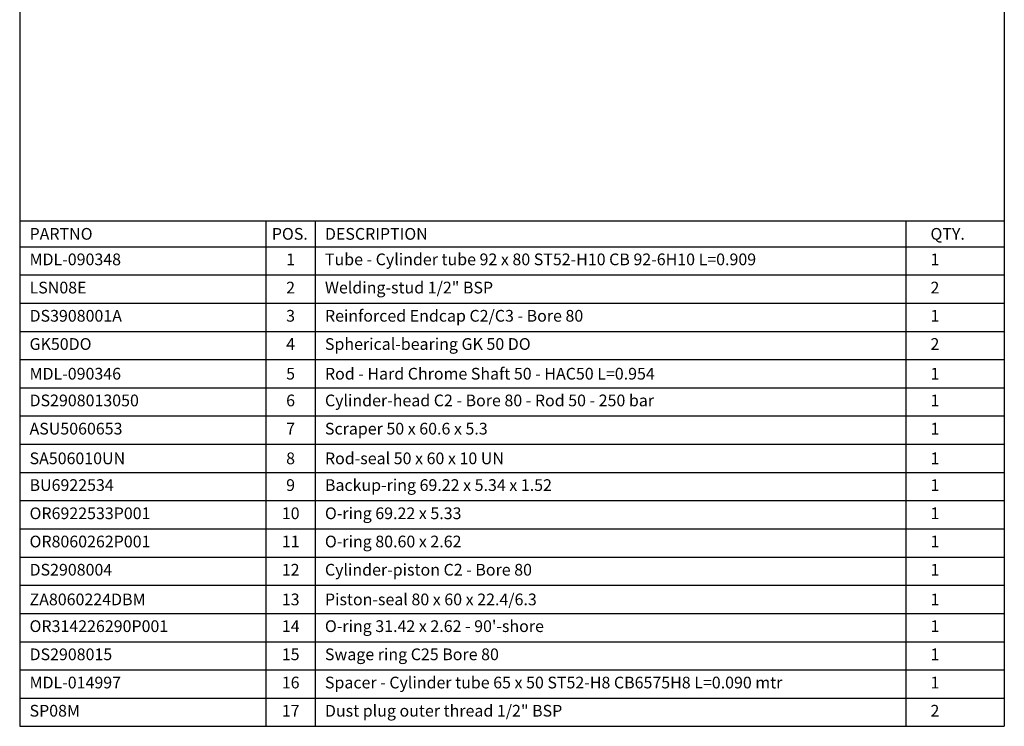
# Paper-space layout 'BOM' of a CAD drawing. Units: millimetres. Extents: x 5 to 205, y 5 to 292.
# Drawn here: x 5 to 205, y 5 to 148 of the extents above; entities that cross this region are included whole.
import ezdxf

# ---------------------------------------------------------------- set-up
doc = ezdxf.new("R2010")
doc.units = ezdxf.units.MM
doc.layers.add('SLD-0', color=179, linetype='Continuous')
doc.styles.add('SLDTEXTSTYLE7', font='TXT', dxfattribs={"width": 0.605})

# ---------------------------------------------------------------- blocks, each defined once
blk = doc.blocks.new('SW_TABLEANNOTATION_0')
at = {"layer": 'SLD-0', "color": 0}
for p, q in [((0, 0), (0, -5.25)), ((0, 0), (50, 0)), ((50, 0), (50, -5.25)), ((50, 0), (60, 0)), ((60, 0), (60, -5.25)), ((60, 0), (180, 0)), ((180, 0), (180, -5.25)), ((180, 0), (200, 0)), ((200, 0), (200, -5.25)), ((0, -5.25), (50, -5.25)), ((0, -5.25), (0, -10.98)), ((50, -5.25), (60, -5.25)), ((50, -5.25), (50, -10.98)), ((60, -5.25), (180, -5.25)), ((60, -5.25), (60, -10.98)), ((180, -5.25), (200, -5.25)), ((180, -5.25), (180, -10.98)), ((200, -5.25), (200, -10.98)), ((0, -10.98), (0, -16.71)), ((0, -10.98), (50, -10.98)), ((50, -10.98), (50, -16.71)), ((50, -10.98), (60, -10.98)), ((60, -10.98), (60, -16.71)), ((60, -10.98), (180, -10.98)), ((180, -10.98), (180, -16.71)), ((180, -10.98), (200, -10.98)), ((200, -10.98), (200, -16.71)), ((0, -16.71), (0, -22.44)), ((0, -16.71), (50, -16.71)), ((50, -16.71), (50, -22.44)), ((50, -16.71), (60, -16.71)), ((60, -16.71), (60, -22.44)), ((60, -16.71), (180, -16.71)), ((180, -16.71), (180, -22.44)), ((180, -16.71), (200, -16.71)), ((200, -16.71), (200, -22.44)), ((0, -22.44), (0, -28.17)), ((0, -22.44), (50, -22.44)), ((50, -22.44), (50, -28.17)), ((50, -22.44), (60, -22.44)), ((60, -22.44), (60, -28.17)), ((60, -22.44), (180, -22.44)), ((180, -22.44), (180, -28.17)), ((180, -22.44), (200, -22.44)), ((200, -22.44), (200, -28.17)), ((0, -28.17), (0, -33.9)), ((0, -28.17), (50, -28.17)), ((50, -28.17), (50, -33.9)), ((50, -28.17), (60, -28.17)), ((60, -28.17), (60, -33.9)), ((60, -28.17), (180, -28.17)), ((180, -28.17), (180, -33.9)), ((180, -28.17), (200, -28.17)), ((200, -28.17), (200, -33.9)), ((0, -33.9), (0, -39.63)), ((0, -33.9), (50, -33.9)), ((50, -33.9), (50, -39.63)), ((50, -33.9), (60, -33.9)), ((60, -33.9), (60, -39.63)), ((60, -33.9), (180, -33.9)), ((180, -33.9), (180, -39.63)), ((180, -33.9), (200, -33.9)), ((200, -33.9), (200, -39.63)), ((0, -39.63), (0, -45.36)), ((0, -39.63), (50, -39.63)), ((50, -39.63), (50, -45.36)), ((50, -39.63), (60, -39.63)), ((60, -39.63), (60, -45.36)), ((60, -39.63), (180, -39.63)), ((180, -39.63), (180, -45.36)), ((180, -39.63), (200, -39.63)), ((200, -39.63), (200, -45.36)), ((0, -45.36), (0, -51.09)), ((0, -45.36), (50, -45.36)), ((50, -45.36), (50, -51.09)), ((50, -45.36), (60, -45.36)), ((60, -45.36), (60, -51.09)), ((60, -45.36), (180, -45.36)), ((180, -45.36), (180, -51.09)), ((180, -45.36), (200, -45.36)), ((200, -45.36), (200, -51.09)), ((0, -51.09), (0, -56.82)), ((0, -51.09), (50, -51.09)), ((50, -51.09), (50, -56.82)), ((50, -51.09), (60, -51.09)), ((60, -51.09), (60, -56.82)), ((60, -51.09), (180, -51.09)), ((180, -51.09), (180, -56.82)), ((180, -51.09), (200, -51.09)), ((200, -51.09), (200, -56.82)), ((0, -56.82), (0, -62.54)), ((0, -56.82), (50, -56.82)), ((50, -56.82), (50, -62.54)), ((50, -56.82), (60, -56.82)), ((60, -56.82), (60, -62.54)), ((60, -56.82), (180, -56.82)), ((180, -56.82), (180, -62.54)), ((180, -56.82), (200, -56.82)), ((200, -56.82), (200, -62.54)), ((0, -62.54), (0, -68.27)), ((0, -62.54), (50, -62.54)), ((50, -62.54), (50, -68.27)), ((50, -62.54), (60, -62.54)), ((60, -62.54), (60, -68.27)), ((60, -62.54), (180, -62.54)), ((180, -62.54), (180, -68.27)), ((180, -62.54), (200, -62.54)), ((200, -62.54), (200, -68.27)), ((0, -68.27), (0, -74)), ((0, -68.27), (50, -68.27)), ((50, -68.27), (50, -74)), ((50, -68.27), (60, -68.27)), ((60, -68.27), (60, -74)), ((60, -68.27), (180, -68.27)), ((180, -68.27), (180, -74)), ((180, -68.27), (200, -68.27)), ((200, -68.27), (200, -74)), ((0, -74), (0, -79.73)), ((0, -74), (50, -74)), ((50, -74), (50, -79.73)), ((50, -74), (60, -74)), ((60, -74), (60, -79.73)), ((60, -74), (180, -74)), ((180, -74), (180, -79.73)), ((180, -74), (200, -74)), ((200, -74), (200, -79.73)), ((0, -79.73), (0, -85.46)), ((0, -79.73), (50, -79.73)), ((50, -79.73), (50, -85.46)), ((50, -79.73), (60, -79.73)), ((60, -79.73), (60, -85.46)), ((60, -79.73), (180, -79.73)), ((180, -79.73), (180, -85.46)), ((180, -79.73), (200, -79.73)), ((200, -79.73), (200, -85.46)), ((0, -85.46), (0, -91.19)), ((0, -85.46), (50, -85.46)), ((50, -85.46), (50, -91.19)), ((50, -85.46), (60, -85.46)), ((60, -85.46), (60, -91.19)), ((60, -85.46), (180, -85.46)), ((180, -85.46), (180, -91.19)), ((180, -85.46), (200, -85.46)), ((200, -85.46), (200, -91.19)), ((0, -91.19), (0, -96.92)), ((0, -91.19), (50, -91.19)), ((50, -91.19), (50, -96.92)), ((50, -91.19), (60, -91.19)), ((60, -91.19), (60, -96.92)), ((60, -91.19), (180, -91.19)), ((180, -91.19), (180, -96.92)), ((180, -91.19), (200, -91.19)), ((200, -91.19), (200, -96.92)), ((0, -96.92), (0, -102.65)), ((0, -96.92), (50, -96.92)), ((50, -96.92), (50, -102.65)), ((50, -96.92), (60, -96.92)), ((60, -96.92), (60, -102.65)), ((60, -96.92), (180, -96.92)), ((180, -96.92), (180, -102.65)), ((180, -96.92), (200, -96.92)), ((200, -96.92), (200, -102.65)), ((0, -102.65), (50, -102.65)), ((50, -102.65), (60, -102.65)), ((60, -102.65), (180, -102.65)), ((180, -102.65), (200, -102.65))]:
    blk.add_line(p, q, dxfattribs=at)
at = {"layer": 'SLD-0', "color": 0, "attachment_point": 1, "style": 'SLDTEXTSTYLE7'}
for s, insert, char_height in [('PARTNO', (2, -1.45), 2.381), ('POS.', (51.21, -1.45), 2.381), ('DESCRIPTION', (62, -1.45), 2.3813), ('QTY.', (185, -1.45), 2.381), ('MDL-090348', (2, -6.63), 2.381), ('1', (54.12, -6.63), 2.38), ('Tube - Cylinder tube 92 x 80 ST52-H10 CB 92-6H10 L=0.909', (62, -6.63), 2.3813), ('1', (185, -6.63), 2.38), ('LSN08E', (2, -12.36), 2.381), ('2', (54.12, -12.36), 2.38), ('Welding-stud 1/2" BSP', (62, -12.36), 2.3813), ('2', (185, -12.36), 2.38), ('Reinforced Endcap C2/C3 - Bore 80', (62, -18.09), 2.3813), ('DS3908001A', (2, -18.09), 2.381), ('3', (54.12, -18.09), 2.38), ('1', (185, -18.09), 2.38), ('GK50DO', (2, -23.82), 2.381), ('4', (54.12, -23.82), 2.38), ('Spherical-bearing GK 50 DO', (62, -23.82), 2.3813), ('2', (185, -23.82), 2.38), ('MDL-090346', (2, -29.85), 2.381), ('5', (54.12, -29.85), 2.38), ('Rod - Hard Chrome Shaft 50 - HAC50 L=0.954', (62, -29.85), 2.3813), ('1', (185, -29.85), 2.38), ('DS2908013050', (2, -35.28), 2.3813), ('6', (54.12, -35.28), 2.38), ('Cylinder-head C2 - Bore 80 - Rod 50 - 250 bar', (62, -35.28), 2.3813), ('1', (185, -35.28), 2.38), ('ASU5060653', (2, -41.01), 2.381), ('7', (54.12, -41.01), 2.38), ('Scraper 50 x 60.6 x 5.3', (62, -41.01), 2.3813), ('1', (185, -41.01), 2.38), ('SA506010UN', (2, -47.04), 2.381), ('8', (54.12, -47.04), 2.38), ('Rod-seal 50 x 60 x 10 UN', (62, -47.04), 2.3813), ('1', (185, -47.04), 2.38), ('BU6922534', (2, -52.47), 2.381), ('9', (54.12, -52.47), 2.38), ('Backup-ring 69.22 x 5.34 x 1.52', (62, -52.47), 2.3813), ('1', (185, -52.47), 2.38), ('OR6922533P001', (2, -58.2), 2.3813), ('10', (53.24, -58.2), 2.381), ('O-ring 69.22 x 5.33', (62, -58.2), 2.3813), ('1', (185, -58.2), 2.38), ('OR8060262P001', (2, -63.93), 2.3813), ('11', (53.24, -63.93), 2.381), ('O-ring 80.60 x 2.62', (62, -63.93), 2.3813), ('1', (185, -63.93), 2.38), ('DS2908004', (2, -69.66), 2.381), ('12', (53.24, -69.66), 2.381), ('Cylinder-piston C2 - Bore 80', (62, -69.66), 2.3813), ('1', (185, -69.66), 2.38), ('ZA8060224DBM', (2, -75.69), 2.3813), ('13', (53.24, -75.69), 2.381), ('Piston-seal 80 x 60 x 22.4/6.3', (62, -75.69), 2.3813), ('1', (185, -75.69), 2.38), ('OR314226290P001', (2, -81.12), 2.3813), ('14', (53.24, -81.12), 2.381), ("O-ring 31.42 x 2.62 - 90'-shore", (62, -81.12), 2.3813), ('1', (185, -81.12), 2.38), ('DS2908015', (2, -86.84), 2.381), ('15', (53.24, -86.84), 2.381), ('Swage ring C25 Bore 80', (62, -86.84), 2.3813), ('1', (185, -86.84), 2.38), ('MDL-014997', (2, -92.57), 2.381), ('16', (53.24, -92.57), 2.381), ('Spacer - Cylinder tube 65 x 50 ST52-H8 CB6575H8 L=0.090 mtr', (62, -92.57), 2.3813), ('1', (185, -92.57), 2.38), ('SP08M', (2, -98.3), 2.381), ('17', (53.24, -98.3), 2.381), ('Dust plug outer thread 1/2" BSP', (62, -98.3), 2.3813), ('2', (185, -98.3), 2.38)]:
    blk.add_mtext(s, dxfattribs=dict(at, insert=insert, char_height=char_height))

psp = doc.layouts.new('BOM')

# ---------------------------------------------------------------- linework, layer by layer
at = {"layer": 'SLD-0'}
for p, q in [((5.42, 291.81), (5.42, 4.81)), ((205.42, 291.81), (205.42, 4.81)), ((5.42, 4.81), (205.42, 4.81))]:
    psp.add_line(p, q, dxfattribs=at)

# ---------------------------------------------------------------- block references
psp.add_blockref('SW_TABLEANNOTATION_0', (5.42, 107.46), dxfattribs=at)

doc.saveas('drawing.dxf')
